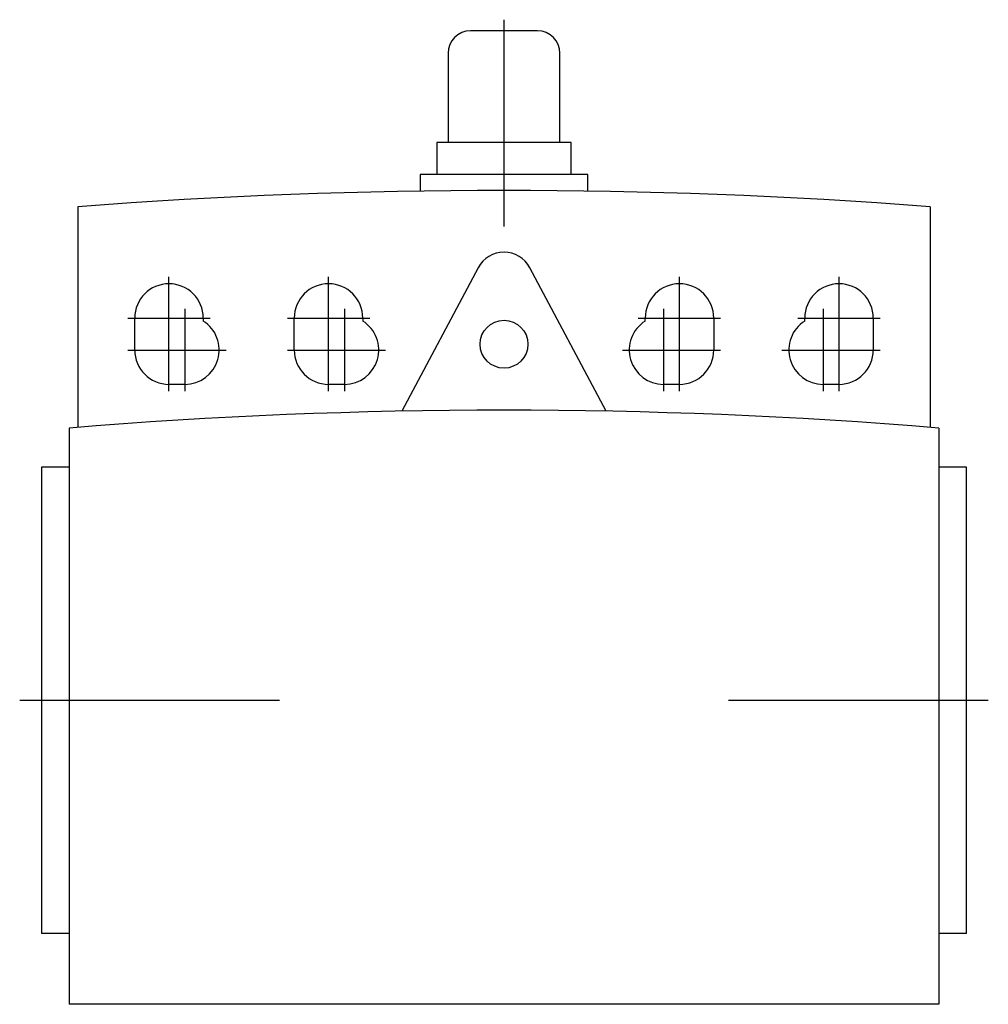
# Model space of a CAD drawing. Extents: x -1.2 to 1.2, y 0 to 2.43.
import ezdxf

# ---------------------------------------------------------------- set-up
doc = ezdxf.new("R2010")
doc.units = 0
doc.header["$MEASUREMENT"] = 0
doc.linetypes.add('CENTER2', pattern=[28.575, 19.05, -3.175, 3.175, -3.175])
doc.layers.add('TRDETAIL3', color=7, linetype='CONTINUOUS')
doc.layers.add('TRMODEL1', color=7, linetype='CONTINUOUS')

msp = doc.modelspace()

# ---------------------------------------------------------------- linework, layer by layer
at = {"layer": 'TRDETAIL3', "color": 4, "linetype": 'CENTER2'}
for p, q in [((0, 1.919237), (0, 2.429133)), ((-0.826772, 1.512598), (-0.826772, 1.794488)), ((-0.433071, 1.512598), (-0.433071, 1.794488)), ((0.433071, 1.512598), (0.433071, 1.794488)), ((0.826772, 1.512598), (0.826772, 1.794488)), ((-0.787402, 1.715748), (-0.787402, 1.512598)), ((-0.393701, 1.715748), (-0.393701, 1.512598)), ((0.393701, 1.715748), (0.393701, 1.512598)), ((0.787402, 1.715748), (0.787402, 1.512598)), ((-0.928346, 1.692913), (-0.725197, 1.692913)), ((-0.534646, 1.692913), (-0.331496, 1.692913)), ((0.331496, 1.692913), (0.534646, 1.692913)), ((0.725197, 1.692913), (0.928346, 1.692913)), ((-0.928346, 1.614173), (-0.685827, 1.614173)), ((-0.534646, 1.614173), (-0.292126, 1.614173)), ((0.292126, 1.614173), (0.534646, 1.614173)), ((0.685827, 1.614173), (0.928346, 1.614173)), ((-1.195162, 0.75), (-0.554002, 0.75)), ((0.554002, 0.75), (1.195162, 0.75))]:
    msp.add_line(p, q, dxfattribs=at)
at = {"layer": 'TRMODEL1', "color": 7, "linetype": 'CONTINUOUS'}
for p, q in [((0.0828, 2.401574), (-0.0828, 2.401574)), ((-0.138, 2.346374), (-0.138, 2.125984)), ((0.138, 2.125984), (0.138, 2.346374)), ((0.1656, 2.125984), (-0.1656, 2.125984)), ((-0.1656, 2.125984), (-0.1656, 2.047244)), ((0.1656, 2.047244), (0.1656, 2.125984)), ((0.207, 2.047244), (-0.207, 2.047244)), ((-0.207, 2.047244), (-0.207, 2.006321)), ((0.207, 2.006321), (0.207, 2.047244)), ((-1.051764, 1.967717), (-1.051764, 1.42352)), ((1.051764, 1.967717), (1.051764, 1.42352)), ((-0.063824, 1.817126), (-0.251923, 1.463329)), ((0.251923, 1.463329), (0.063824, 1.817126)), ((-0.911417, 1.614173), (-0.911417, 1.692913)), ((-0.742126, 1.692913), (-0.742126, 1.685693)), ((-0.517717, 1.614173), (-0.517717, 1.692913)), ((-0.348425, 1.692913), (-0.348425, 1.685693)), ((0.348425, 1.685693), (0.348425, 1.692913)), ((0.517717, 1.692913), (0.517717, 1.614173)), ((0.742126, 1.685693), (0.742126, 1.692913)), ((0.911417, 1.692913), (0.911417, 1.614173)), ((-0.787402, 1.529528), (-0.826772, 1.529528)), ((-0.393701, 1.529528), (-0.433071, 1.529528)), ((0.433071, 1.529528), (0.393701, 1.529528)), ((0.826772, 1.529528), (0.787402, 1.529528)), ((-1.073228, 1.421776), (-1.073228, 0)), ((1.073228, 1.421776), (1.073228, 0)), ((-1.073228, 1.325), (-1.141732, 1.325)), ((-1.141732, 1.325), (-1.141732, 1.246067)), ((1.141732, 1.325), (1.073228, 1.325)), ((1.141732, 1.246067), (1.141732, 1.325)), ((-1.141732, 1.246067), (-1.141732, 0.75)), ((1.141732, 0.75), (1.141732, 1.246067)), ((-1.141732, 0.75), (-1.141732, 0.253933)), ((1.141732, 0.253933), (1.141732, 0.75)), ((-1.141732, 0.253933), (-1.141732, 0.175)), ((1.141732, 0.175), (1.141732, 0.253933)), ((-1.073228, 0.175), (-1.141732, 0.175)), ((1.141732, 0.175), (1.073228, 0.175)), ((1.073228, 0), (-1.073228, 0))]:
    msp.add_line(p, q, dxfattribs=at)
msp.add_circle((0, 1.628386), 0.059055, dxfattribs=at)
for centre, radius, start, end in [((-0.0828, 2.346374), 0.0552, 90, 180), ((0.0828, 2.346374), 0.0552, 0, 90), ((0, -11.785567), 13.793441, 85.626894, 94.373106), ((0, 1.783193), 0.072283, 90, 152.002185), ((0, 1.783193), 0.072283, 27.997815, 90), ((-0.826772, 1.692913), 0.084646, 0, 180), ((-0.433071, 1.692913), 0.084646, 0, 180), ((0.433071, 1.692913), 0.084646, 0, 180), ((0.826772, 1.692913), 0.084646, 0, 180), ((-0.787402, 1.614173), 0.084646, 270, 57.663974), ((-0.393701, 1.614173), 0.084646, 270, 57.663974), ((0.393701, 1.614173), 0.084646, 122.336026, 270), ((0.787402, 1.614173), 0.084646, 122.336026, 270), ((-0.826772, 1.614173), 0.084646, 180, 270), ((-0.433071, 1.614173), 0.084646, 180, 270), ((0.433071, 1.614173), 0.084646, 270, 0), ((0.826772, 1.614173), 0.084646, 270, 0), ((0, -11.653295), 13.119043, 85.307565, 94.692435)]:
    msp.add_arc(centre, radius, start, end, dxfattribs=at)

doc.saveas('drawing.dxf')
